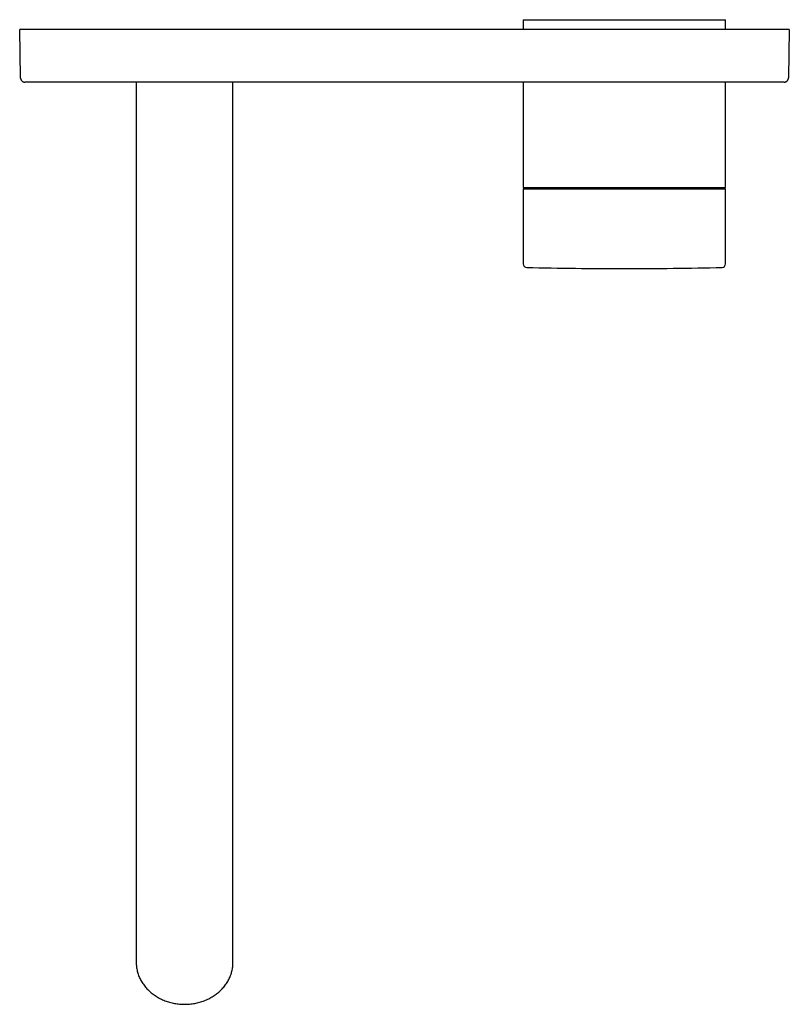
# Model space of a CAD drawing. Units: millimetres. Extents: x 8 to 818, y 12 to 429.
# Drawn here: x 335 to 510, y 41 to 265 of the extents above; entities that cross this region are included whole.
import ezdxf

# ---------------------------------------------------------------- set-up
doc = ezdxf.new("R2010")
doc.units = ezdxf.units.MM

msp = doc.modelspace()

# ---------------------------------------------------------------- linework, layer by layer
at = {"color": 7, "linetype": 'Continuous', "lineweight": 30}
for p, q in [((449.5, 264.86), (449.5, 262.66)), ((449.5, 264.86), (495.5, 264.86)), ((495.5, 262.66), (495.5, 264.86)), ((337, 262.66), (335, 262.66)), ((335.19, 251.65), (335, 262.66)), ((508, 262.66), (337, 262.66)), ((510, 262.66), (508, 262.66)), ((510, 262.66), (509.81, 251.65)), ((335.2, 251.6), (335.19, 251.65)), ((336.19, 250.66), (336.14, 250.67)), ((507.81, 250.66), (337.19, 250.66)), ((361.5, 250.66), (361.5, 70.29)), ((383.5, 70.29), (383.5, 250.66)), ((449.5, 250.66), (449.5, 226.76)), ((495.5, 226.76), (495.5, 250.66)), ((508.86, 250.67), (508.81, 250.66)), ((509.8, 251.64), (509.81, 251.65)), ((449.5, 226.76), (495.5, 226.76)), ((449.5, 226.33), (449.5, 209.36)), ((449.6, 226.43), (495.4, 226.43)), ((449.99, 226.43), (449.6, 226.43)), ((495.5, 209.36), (495.5, 226.33)), ((361.5, 70.28), (361.5, 67.11)), ((383.5, 67.11), (383.5, 70.28)), ((361.5, 59.32), (361.5, 57.73)), ((383.5, 57.73), (383.5, 59.32)), ((361.5, 57.73), (361.5, 50.66)), ((383.5, 50.66), (383.5, 57.73))]:
    msp.add_line(p, q, dxfattribs=at)
at = {"color": 7, "linetype": 'Continuous', "lineweight": 30, "flags": 128}
msp.add_lwpolyline([(361.5, 50.66), (361.5, 50.41), (361.52, 50.16), (361.53, 49.92), (361.56, 49.67), (361.59, 49.42), (361.64, 49.17), (361.68, 48.93), (361.74, 48.68), (361.8, 48.44), (361.87, 48.2), (361.95, 47.96), (362.04, 47.72), (362.13, 47.48), (362.23, 47.25), (362.34, 47.02), (362.45, 46.79), (362.57, 46.56), (362.7, 46.34), (362.83, 46.12), (362.97, 45.9), (363.12, 45.69), (363.27, 45.47), (363.43, 45.27), (363.6, 45.06), (363.77, 44.86), (363.95, 44.67), (364.14, 44.48), (364.33, 44.29), (364.52, 44.11), (364.72, 43.93), (364.93, 43.75), (365.14, 43.58), (365.36, 43.42), (365.58, 43.26), (365.8, 43.11), (366.03, 42.96), (366.27, 42.81), (366.51, 42.67), (366.75, 42.54), (367, 42.41), (367.25, 42.29), (367.51, 42.18), (367.76, 42.06), (368.03, 41.96), (368.29, 41.86), (368.56, 41.77), (368.83, 41.68), (369.1, 41.6), (369.38, 41.53), (369.65, 41.46), (369.93, 41.4), (370.21, 41.35), (370.5, 41.3), (370.78, 41.25), (371.06, 41.22), (371.35, 41.19), (371.64, 41.17), (371.92, 41.15), (372.21, 41.14), (372.5, 41.14), (372.79, 41.14), (373.08, 41.15), (373.36, 41.17), (373.65, 41.19), (373.94, 41.22), (374.22, 41.25), (374.5, 41.3), (374.79, 41.35), (375.07, 41.4), (375.35, 41.46), (375.62, 41.53), (375.9, 41.6), (376.17, 41.68), (376.44, 41.77), (376.71, 41.86), (376.97, 41.96), (377.24, 42.06), (377.49, 42.18), (377.75, 42.29), (378, 42.41), (378.25, 42.54), (378.49, 42.67), (378.73, 42.81), (378.97, 42.96), (379.2, 43.11), (379.42, 43.26), (379.64, 43.42), (379.86, 43.58), (380.07, 43.75), (380.28, 43.93), (380.48, 44.11), (380.67, 44.29), (380.86, 44.48), (381.05, 44.67), (381.23, 44.86), (381.4, 45.06), (381.57, 45.27), (381.73, 45.47), (381.88, 45.69), (382.03, 45.9), (382.17, 46.12), (382.3, 46.34), (382.43, 46.56), (382.55, 46.79), (382.66, 47.02), (382.77, 47.25), (382.87, 47.48), (382.96, 47.72), (383.05, 47.96), (383.13, 48.2), (383.2, 48.44), (383.26, 48.68), (383.32, 48.93), (383.36, 49.17), (383.41, 49.42), (383.44, 49.67), (383.47, 49.92), (383.48, 50.16), (383.5, 50.41), (383.5, 50.66), (383.5, 50.66)], dxfattribs=at)
at = {"color": 7, "linetype": 'Continuous', "lineweight": 30}
for centre, radius, start, end in [((449.6, 226.33), 0.1, 90, 180), ((495.4, 226.33), 0.1, 0, 90), ((450.3, 209.36), 0.8, 180, 268.714), ((472.5, 1198.31), 990, 268.71404, 270), ((472.5, 1198.31), 990, 270, 271.28596), ((494.7, 209.36), 0.8, 271.286, 0)]:
    msp.add_arc(centre, radius, start, end, dxfattribs=at)
for points, knots in [([(335.19, 251.6), (335.19, 251.59), (335.2, 251.58), (335.2, 251.55), (335.2, 251.52), (335.21, 251.5), (335.21, 251.48), (335.22, 251.46), (335.22, 251.43), (335.23, 251.41), (335.24, 251.37), (335.25, 251.33), (335.27, 251.28), (335.29, 251.23), (335.32, 251.18), (335.35, 251.13), (335.38, 251.08), (335.42, 251.04), (335.45, 251), (335.49, 250.97), (335.52, 250.94), (335.55, 250.91), (335.58, 250.88), (335.62, 250.86), (335.64, 250.83), (335.67, 250.82), (335.7, 250.8), (335.73, 250.78), (335.77, 250.76), (335.81, 250.74), (335.85, 250.73), (335.9, 250.71), (335.95, 250.7), (335.99, 250.68), (336.03, 250.68), (336.07, 250.67), (336.11, 250.67), (336.13, 250.66), (336.14, 250.66)], [0, 0, 0, 0, 0.029132, 0.054163, 0.075388, 0.0891, 0.10125, 0.116618, 0.132802, 0.150439, 0.169527, 0.202454, 0.238605, 0.273431, 0.310336, 0.34953, 0.391153, 0.426259, 0.461617, 0.493934, 0.523208, 0.549614, 0.578886, 0.604462, 0.626961, 0.648031, 0.670697, 0.695307, 0.721974, 0.750784, 0.7818, 0.815067, 0.848363, 0.879973, 0.910455, 0.940321, 0.970032, 1, 1, 1, 1]), ([(335.2, 251.57), (335.2, 251.57), (335.2, 251.55), (335.2, 251.51), (335.21, 251.46), (335.22, 251.42), (335.23, 251.4), (335.23, 251.39)], [0, 0, 0, 0, 0.086095, 0.359324, 0.618103, 0.819607, 1, 1, 1, 1]), ([(337.19, 250.66), (337.16, 250.66), (337.09, 250.66), (337, 250.66), (336.9, 250.66), (336.81, 250.66), (336.72, 250.66), (336.64, 250.66), (336.56, 250.66), (336.48, 250.66), (336.42, 250.66), (336.36, 250.66), (336.31, 250.66), (336.27, 250.66), (336.23, 250.66), (336.21, 250.66), (336.19, 250.66), (336.19, 250.66), (336.19, 250.66)], [0, 0, 0, 0, 0.0627411, 0.1249144, 0.1871292, 0.2499939, 0.3126739, 0.3748277, 0.4370672, 0.5000023, 0.5626712, 0.6248154, 0.687047, 0.7499751, 0.8127207, 0.8748983, 0.9371208, 1, 1, 1, 1]), ([(508.81, 250.66), (508.81, 250.66), (508.81, 250.66), (508.79, 250.66), (508.77, 250.66), (508.73, 250.66), (508.69, 250.66), (508.64, 250.66), (508.58, 250.66), (508.52, 250.66), (508.44, 250.66), (508.36, 250.66), (508.28, 250.66), (508.19, 250.66), (508.1, 250.66), (508, 250.66), (507.91, 250.66), (507.84, 250.66), (507.81, 250.66)], [0, 0, 0, 0, 0.062741, 0.124914, 0.187129, 0.249994, 0.312674, 0.374828, 0.437067, 0.500002, 0.562671, 0.624815, 0.687047, 0.749975, 0.812721, 0.874898, 0.937121, 1, 1, 1, 1]), ([(508.86, 250.66), (508.86, 250.66), (508.87, 250.67), (508.89, 250.67), (508.91, 250.67), (508.93, 250.67), (508.95, 250.67), (508.98, 250.68), (509.02, 250.69), (509.06, 250.7), (509.1, 250.71), (509.15, 250.72), (509.2, 250.75), (509.24, 250.77), (509.28, 250.79), (509.32, 250.81), (509.35, 250.83), (509.38, 250.85), (509.4, 250.87), (509.43, 250.89), (509.46, 250.92), (509.49, 250.95), (509.53, 250.98), (509.56, 251.01), (509.59, 251.05), (509.63, 251.1), (509.67, 251.16), (509.7, 251.22), (509.73, 251.28), (509.75, 251.35), (509.77, 251.42), (509.79, 251.49), (509.8, 251.56), (509.8, 251.62), (509.81, 251.64)], [0, 0, 0, 0, 0.029, 0.053679, 0.075299, 0.085604, 0.095964, 0.117839, 0.141012, 0.165384, 0.190956, 0.226859, 0.261857, 0.294352, 0.324492, 0.352484, 0.378782, 0.398966, 0.420354, 0.443308, 0.468153, 0.495177, 0.524636, 0.556777, 0.591977, 0.630465, 0.672364, 0.717772, 0.766772, 0.808609, 0.852823, 0.899442, 0.948493, 1, 1, 1, 1]), ([(509.21, 250.75), (509.22, 250.76), (509.25, 250.77), (509.29, 250.79), (509.35, 250.82), (509.4, 250.86), (509.44, 250.9), (509.48, 250.93), (509.51, 250.96), (509.54, 250.98), (509.56, 251.01), (509.59, 251.04), (509.62, 251.08), (509.65, 251.13), (509.68, 251.18), (509.71, 251.23), (509.74, 251.29), (509.76, 251.35), (509.77, 251.39), (509.78, 251.42), (509.78, 251.45), (509.79, 251.47), (509.79, 251.49), (509.8, 251.53), (509.8, 251.56), (509.81, 251.59), (509.81, 251.6)], [0, 0, 0, 0, 0.025122, 0.079429, 0.130098, 0.191225, 0.245263, 0.292619, 0.324202, 0.356848, 0.393229, 0.433573, 0.478052, 0.5268, 0.579811, 0.631642, 0.6942, 0.749282, 0.796899, 0.814376, 0.833708, 0.855167, 0.878959, 0.914564, 0.95485, 1, 1, 1, 1]), ([(449.85, 226.76), (449.86, 226.75), (449.89, 226.66), (449.94, 226.55), (449.98, 226.45), (449.99, 226.43)], [0, 0, 0, 0, 0.132548, 0.819286, 1, 1, 1, 1]), ([(495.01, 226.43), (495.02, 226.46), (495.06, 226.56), (495.11, 226.67), (495.15, 226.75), (495.15, 226.76)], [0, 0, 0, 0, 0.199803, 0.918314, 1, 1, 1, 1]), ([(361.5, 67.11), (361.5, 67.01), (361.5, 66.81), (361.5, 66.52), (361.5, 66.23), (361.5, 65.93), (361.5, 65.64), (361.5, 65.35), (361.5, 65.07), (361.5, 64.78), (361.5, 64.5), (361.5, 64.21), (361.5, 63.94), (361.5, 63.66), (361.5, 63.4), (361.5, 63.13), (361.5, 62.87), (361.5, 62.61), (361.5, 62.36), (361.5, 62.11), (361.5, 61.96), (361.5, 61.88)], [0, 0, 0, 0, 0.053002, 0.105834, 0.158552, 0.211214, 0.263876, 0.316595, 0.369428, 0.422432, 0.475412, 0.528228, 0.580937, 0.633595, 0.68626, 0.738989, 0.791838, 0.844864, 0.897849, 0.950668, 1, 1, 1, 1]), ([(383.5, 59.32), (383.5, 59.37), (383.5, 59.47), (383.5, 59.63), (383.5, 59.79), (383.5, 59.97), (383.5, 60.15), (383.5, 60.34), (383.5, 60.54), (383.5, 60.74), (383.5, 60.96), (383.5, 61.17), (383.5, 61.4), (383.5, 61.63), (383.5, 61.87), (383.5, 62.11), (383.5, 62.36), (383.5, 62.61), (383.5, 62.87), (383.5, 63.13), (383.5, 63.39), (383.5, 63.66), (383.5, 63.94), (383.5, 64.21), (383.5, 64.5), (383.5, 64.78), (383.5, 65.07), (383.5, 65.35), (383.5, 65.64), (383.5, 65.93), (383.5, 66.23), (383.5, 66.52), (383.5, 66.81), (383.5, 67.01), (383.5, 67.11)], [0, 0, 0, 0, 0.031367, 0.062633, 0.093833, 0.124999, 0.156165, 0.187364, 0.218632, 0.25, 0.281354, 0.312611, 0.343805, 0.374968, 0.406136, 0.437342, 0.468618, 0.5, 0.531357, 0.562616, 0.593811, 0.624975, 0.656142, 0.687347, 0.718621, 0.75, 0.781356, 0.812614, 0.843809, 0.874973, 0.906141, 0.937345, 0.968621, 1, 1, 1, 1]), ([(361.5, 61.88), (361.5, 61.87), (361.5, 61.79), (361.5, 61.63), (361.5, 61.4), (361.5, 61.17), (361.5, 60.96), (361.5, 60.74), (361.5, 60.54), (361.5, 60.34), (361.5, 60.15), (361.5, 59.97), (361.5, 59.79), (361.5, 59.63), (361.5, 59.47), (361.5, 59.37), (361.5, 59.32)], [0, 0, 0, 0, 0.003132, 0.079615, 0.156106, 0.232687, 0.309441, 0.38645, 0.463404, 0.540119, 0.616676, 0.693159, 0.769651, 0.846233, 0.922989, 1, 1, 1, 1])]:
    msp.add_open_spline(points, degree=3, knots=knots, dxfattribs=at)

doc.saveas('drawing.dxf')
